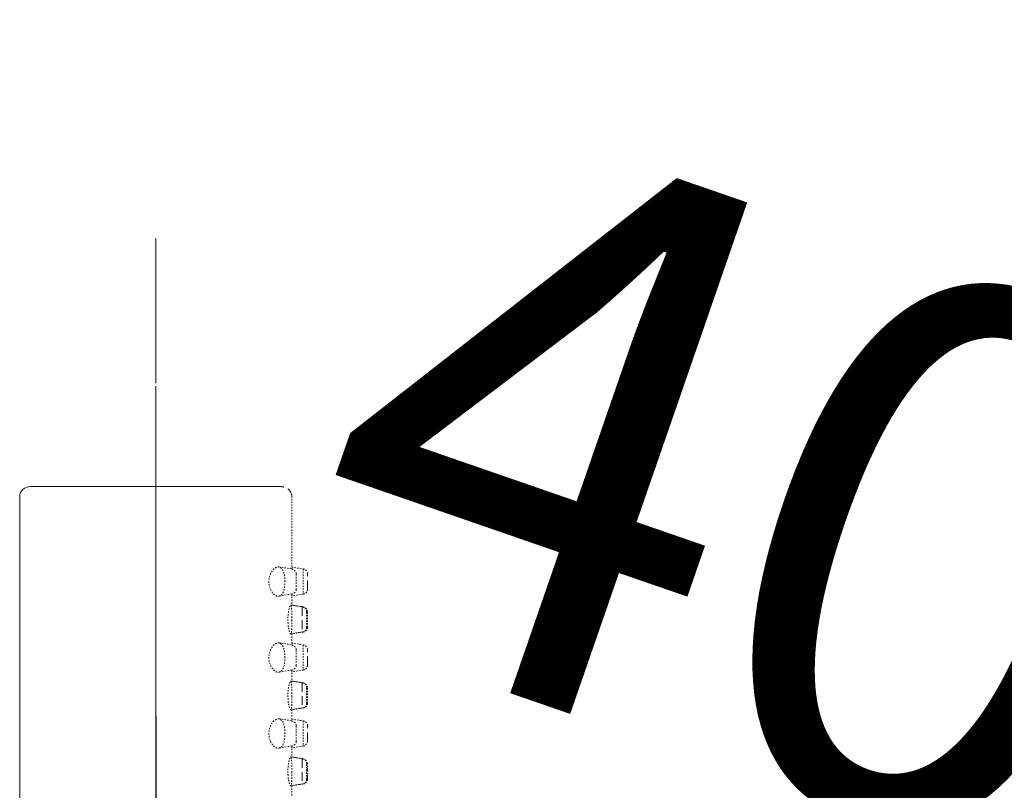
# Model space of a CAD drawing. Units: inches. Extents: x 1078 to 2955, y 545 to 2755.
# Drawn here: x 1814 to 1885, y 2194 to 2249 of the extents above; entities that cross this region are included whole.
import ezdxf

# ---------------------------------------------------------------- set-up
doc = ezdxf.new("R2010")
doc.units = ezdxf.units.IN
doc.header["$MEASUREMENT"] = 0
for name, pattern in [('ACAD_ISO10W100', [18, 12, -3, 0, -3]), ('AI-Linetype-100', [0.094972, 0.074978, -0.019994]), ('AI-Linetype-101', [0.094972, 0.074978, -0.019994]), ('AI-Linetype-102', [0.319905, 0.249925, -0.024993, 0.019994, -0.024993]), ('AI-Linetype-109', [0.094972, 0.074978, -0.019994]), ('AI-Linetype-110', [0.094972, 0.074978, -0.019994]), ('AI-Linetype-111', [0.094972, 0.074978, -0.019994]), ('AI-Linetype-119', [0.094972, 0.074978, -0.019994]), ('AI-Linetype-120', [0.094972, 0.074978, -0.019994]), ('AI-Linetype-121', [0.094972, 0.074978, -0.019994]), ('AI-Linetype-131', [0.094972, 0.074978, -0.019994]), ('AI-Linetype-132', [0.094972, 0.074978, -0.019994]), ('AI-Linetype-133', [0.094972, 0.074978, -0.019994]), ('AI-Linetype-134', [0.094972, 0.074978, -0.019994]), ('AI-Linetype-135', [0.094972, 0.074978, -0.019994]), ('AI-Linetype-136', [0.094972, 0.074978, -0.019994]), ('AI-Linetype-143', [0.049389, 0.024694, -0.024694]), ('AI-Linetype-144', [0.049389, 0.024694, -0.024694]), ('AI-Linetype-145', [0.049389, 0.024694, -0.024694]), ('AI-Linetype-146', [0.049389, 0.024694, -0.024694]), ('AI-Linetype-147', [0.049389, 0.024694, -0.024694]), ('AI-Linetype-148', [0.049389, 0.024694, -0.024694]), ('AI-Linetype-169', [0.003326, 0.001562, -0.000352778, 0.000352778, -0.000352778, 0.000352778, -0.000352778]), ('AI-Linetype-170', [0.003326, 0.001562, -0.000352778, 0.000352778, -0.000352778, 0.000352778, -0.000352778]), ('AI-Linetype-171', [0.003326, 0.001562, -0.000352778, 0.000352778, -0.000352778, 0.000352778, -0.000352778]), ('AI-Linetype-172', [0.003326, 0.001562, -0.000352778, 0.000352778, -0.000352778, 0.000352778, -0.000352778]), ('AI-Linetype-173', [0.003326, 0.001562, -0.000352778, 0.000352778, -0.000352778, 0.000352778, -0.000352778]), ('AI-Linetype-174', [0.003326, 0.001562, -0.000352778, 0.000352778, -0.000352778, 0.000352778, -0.000352778]), ('AI-Linetype-189', [0.003326, 0.001562, -0.000352778, 0.000352778, -0.000352778, 0.000352778, -0.000352778]), ('AI-Linetype-190', [0.003326, 0.001562, -0.000352778, 0.000352778, -0.000352778, 0.000352778, -0.000352778]), ('AI-Linetype-191', [0.003326, 0.001562, -0.000352778, 0.000352778, -0.000352778, 0.000352778, -0.000352778]), ('AI-Linetype-192', [0.003326, 0.001562, -0.000352778, 0.000352778, -0.000352778, 0.000352778, -0.000352778]), ('AI-Linetype-193', [0.003326, 0.001562, -0.000352778, 0.000352778, -0.000352778, 0.000352778, -0.000352778]), ('AI-Linetype-194', [0.003326, 0.001562, -0.000352778, 0.000352778, -0.000352778, 0.000352778, -0.000352778]), ('AI-Linetype-207', [0.003326, 0.001562, -0.000352778, 0.000352778, -0.000352778, 0.000352778, -0.000352778]), ('AI-Linetype-208', [0.003326, 0.001562, -0.000352778, 0.000352778, -0.000352778, 0.000352778, -0.000352778]), ('AI-Linetype-209', [0.003326, 0.001562, -0.000352778, 0.000352778, -0.000352778, 0.000352778, -0.000352778]), ('AI-Linetype-210', [0.003326, 0.001562, -0.000352778, 0.000352778, -0.000352778, 0.000352778, -0.000352778]), ('AI-Linetype-211', [0.003326, 0.001562, -0.000352778, 0.000352778, -0.000352778, 0.000352778, -0.000352778]), ('AI-Linetype-212', [0.003326, 0.001562, -0.000352778, 0.000352778, -0.000352778, 0.000352778, -0.000352778]), ('AI-Linetype-219', [0.074978, 0.049985, -0.024993]), ('AI-Linetype-220', [0.074978, 0.049985, -0.024993]), ('AI-Linetype-221', [0.074978, 0.049985, -0.024993]), ('AI-Linetype-222', [0.074978, 0.049985, -0.024993]), ('AI-Linetype-223', [0.074978, 0.049985, -0.024993]), ('AI-Linetype-224', [0.074978, 0.049985, -0.024993]), ('AI-Linetype-237', [0.099345, 0.06623, -0.033115]), ('AI-Linetype-238', [0.004686, 0.003124, -0.001562]), ('AI-Linetype-239', [0.004686, 0.003124, -0.001562]), ('AI-Linetype-24', [0.047486, 0.037489, -0.009997]), ('AI-Linetype-240', [0.004686, 0.003124, -0.001562]), ('AI-Linetype-241', [0.004686, 0.003124, -0.001562]), ('AI-Linetype-242', [0.004686, 0.003124, -0.001562]), ('AI-Linetype-257', [0.004686, 0.003124, -0.001562]), ('AI-Linetype-258', [0.004686, 0.003124, -0.001562]), ('AI-Linetype-259', [0.004686, 0.003124, -0.001562]), ('AI-Linetype-26', [0.047486, 0.037489, -0.009997]), ('AI-Linetype-260', [0.004686, 0.003124, -0.001562]), ('AI-Linetype-261', [0.004686, 0.003124, -0.001562]), ('AI-Linetype-262', [0.004686, 0.003124, -0.001562]), ('AI-Linetype-269', [0.004686, 0.003124, -0.001562]), ('AI-Linetype-27', [0.094972, 0.074978, -0.019994]), ('AI-Linetype-270', [0.004686, 0.003124, -0.001562]), ('AI-Linetype-271', [0.004686, 0.003124, -0.001562]), ('AI-Linetype-272', [0.004686, 0.003124, -0.001562]), ('AI-Linetype-273', [0.004686, 0.003124, -0.001562]), ('AI-Linetype-274', [0.004686, 0.003124, -0.001562]), ('AI-Linetype-28', [0.094972, 0.074978, -0.019994]), ('AI-Linetype-29', [0.094972, 0.074978, -0.019994]), ('AI-Linetype-30', [0.094972, 0.074978, -0.019994]), ('AI-Linetype-31', [0.094972, 0.074978, -0.019994]), ('AI-Linetype-33', [0.047486, 0.037489, -0.009997]), ('AI-Linetype-34', [0.094972, 0.074978, -0.019994]), ('AI-Linetype-35', [0.047486, 0.037489, -0.009997]), ('AI-Linetype-43', [0.047486, 0.037489, -0.009997]), ('AI-Linetype-44', [0.094972, 0.074978, -0.019994]), ('AI-Linetype-45', [0.094972, 0.074978, -0.019994]), ('AI-Linetype-52', [0.047486, 0.037489, -0.009997]), ('AI-Linetype-53', [0.094972, 0.074978, -0.019994]), ('AI-Linetype-54', [0.094972, 0.074978, -0.019994]), ('AI-Linetype-58', [0.047486, 0.037489, -0.009997]), ('AI-Linetype-59', [0.047486, 0.037489, -0.009997]), ('AI-Linetype-60', [0.047486, 0.037489, -0.009997]), ('AI-Linetype-61', [0.094972, 0.074978, -0.019994]), ('AI-Linetype-62', [0.094972, 0.074978, -0.019994]), ('AI-Linetype-63', [0.094972, 0.074978, -0.019994]), ('AI-Linetype-74', [0.952215, 0.63481, -0.317405]), ('AI-Linetype-77', [0.952215, 0.63481, -0.317405]), ('AI-Linetype-78', [0.952215, 0.63481, -0.317405]), ('AI-Linetype-79', [0.952215, 0.63481, -0.317405]), ('AI-Linetype-80', [0.952215, 0.63481, -0.317405]), ('AI-Linetype-81', [0.952215, 0.63481, -0.317405]), ('AI-Linetype-82', [0.952215, 0.63481, -0.317405]), ('AI-Linetype-94', [0.952215, 0.63481, -0.317405]), ('AI-Linetype-95', [0.952215, 0.63481, -0.317405]), ('AI-Linetype-96', [0.952215, 0.63481, -0.317405])]:
    doc.linetypes.add(name, pattern=pattern)
doc.layers.get('DEFPOINTS').update_dxf_attribs({"color": 16})
doc.layers.add('Center Line', color=250, linetype='ACAD_ISO10W100', lineweight=15)
doc.layers.add('DIM', color=3, linetype='Continuous', lineweight=13)
doc.styles.get("Standard").update_dxf_attribs({"font": 'arial_0.ttf'})
doc.dimstyles.new('1-30', dxfattribs={"dimscale": 30, "dimtxt": 1.3, "dimasz": 1.3, "dimexe": 0.8, "dimexo": 0.8, "dimgap": 0.35, "dimtad": 1, "dimdec": 0, "dimrnd": 0.5, "dimdsep": 46, "dimtxsty": 'Standard', "dimcen": 0.09, "dimadec": 0, "dimazin": 0, "dimtfac": 1, "dimtdec": 0, "dimtofl": 0, "dimtmove": 0, "dimatfit": 3, "dimfxl": 1, "dimtolj": 1, "dimtzin": 0, "dimarcsym": 1})

# ---------------------------------------------------------------- blocks, each defined once
blk = doc.blocks.new('*D2229')
at = {"layer": 'DEFPOINTS', "color": 0, "linetype": 'Continuous', "transparency": 16777216}
for p in [(1824.135, 2233.644), (1824.135, 2223.214), (1945.628, 2193.5), (1937.924, 2185.162), (1885.516, 2175.098)]:
    blk.add_point(p, dxfattribs=at)
at = {"layer": 'DIM', "color": 0, "linetype": 'Continuous', "lineweight": -2, "transparency": 16777216}
for p, q in [((1824.135, 2199.214), (1824.135, 2166.681)), ((1921.637, 2167.534), (1895.171, 2138.889))]:
    blk.add_line(p, q, dxfattribs=at)
blk.add_arc((1824.135, 2062.004), 128.677, 64.69696, 72.56734, dxfattribs=at)
at = {"layer": 'DIM', "color": 0, "linetype": 'Continuous', "transparency": 16777216}
for points in [[(1861.7, 2178.346), (1863.67, 2191.196), (1824.135, 2190.681)], [(1882.769, 2183.723), (1875.496, 2172.948), (1911.458, 2156.516)]]:
    blk.add_solid(points, dxfattribs=at)
at = {"layer": 'DIM', "color": 0, "linetype": 'Continuous', "lineweight": 0, "transparency": 16777216, "insert": (1876.161, 2212.346), "char_height": 39, "attachment_point": 5, "rotation": 340.91187}
blk.add_mtext('\\A1;40%%D', dxfattribs=at)

msp = doc.modelspace()

# ---------------------------------------------------------------- linework, layer by layer
at = {"lineweight": 9}
for points in [[(1824.135, 2223.214), (1824.135, 2233.644)], [(1815.091, 2215.762), (1833.18, 2215.762)], [(1814.337, 2076.18), (1814.337, 2215.078)]]:
    msp.add_lwpolyline(points, dxfattribs=at)
at = {"linetype": 'AI-Linetype-30', "lineweight": 9}
msp.add_lwpolyline([(1833.934, 2215.082), (1833.934, 2209.83)], dxfattribs=at)
at = {"linetype": 'AI-Linetype-191', "lineweight": 9}
msp.add_lwpolyline([(1833.016, 2209.983), (1833.938, 2209.837)], dxfattribs=at)
at = {"linetype": 'AI-Linetype-133', "lineweight": 9}
msp.add_lwpolyline([(1833.934, 2209.958), (1834.752, 2209.826)], dxfattribs=at)
at = {"linetype": 'AI-Linetype-53', "lineweight": 9}
msp.add_lwpolyline([(1834.752, 2209.821), (1834.752, 2208.01)], dxfattribs=at)
at = {"linetype": 'AI-Linetype-120', "lineweight": 9}
msp.add_lwpolyline([(1834.249, 2208.352), (1834.249, 2209.491)], dxfattribs=at)
at = {"linetype": 'AI-Linetype-95', "lineweight": 9}
msp.add_lwpolyline([(1835.063, 2208.357), (1835.063, 2209.495)], dxfattribs=at)
at = {"linetype": 'AI-Linetype-192', "lineweight": 9}
msp.add_lwpolyline([(1833.938, 2208.026), (1833.016, 2207.88)], dxfattribs=at)
at = {"linetype": 'AI-Linetype-31', "lineweight": 9}
msp.add_lwpolyline([(1833.934, 2208.019), (1833.934, 2207.214)], dxfattribs=at)
at = {"linetype": 'AI-Linetype-134', "lineweight": 9}
msp.add_lwpolyline([(1834.752, 2208.017), (1833.934, 2207.885)], dxfattribs=at)
at = {"linetype": 'AI-Linetype-169', "lineweight": 9}
msp.add_lwpolyline([(1833.868, 2207.237), (1834.696, 2207.106)], dxfattribs=at)
at = {"linetype": 'AI-Linetype-143', "lineweight": 9}
msp.add_lwpolyline([(1833.934, 2207.225), (1834.752, 2207.093)], dxfattribs=at)
at = {"linetype": 'AI-Linetype-77', "lineweight": 9}
msp.add_lwpolyline([(1834.692, 2207.088), (1834.692, 2205.278)], dxfattribs=at)
at = {"linetype": 'AI-Linetype-58', "lineweight": 9}
msp.add_lwpolyline([(1834.752, 2207.084), (1834.752, 2207.07)], dxfattribs=at)
at = {"linetype": 'AI-Linetype-109', "lineweight": 9}
msp.add_lwpolyline([(1835.004, 2205.617), (1835.004, 2206.755)], dxfattribs=at)
at = {"linetype": 'AI-Linetype-100', "lineweight": 9}
msp.add_lwpolyline([(1835.063, 2205.622), (1835.063, 2206.76)], dxfattribs=at)
at = {"linetype": 'AI-Linetype-78', "lineweight": 9}
msp.add_lwpolyline([(1833.934, 2206.153), (1833.934, 2206.216)], dxfattribs=at)
at = {"linetype": 'AI-Linetype-270', "lineweight": 9}
msp.add_lwpolyline([(1835.007, 2206.449), (1835.065, 2206.449)], dxfattribs=at)
at = {"linetype": 'AI-Linetype-269', "lineweight": 9}
msp.add_lwpolyline([(1835.065, 2205.901), (1835.007, 2205.901)], dxfattribs=at)
at = {"linetype": 'AI-Linetype-170', "lineweight": 9}
msp.add_lwpolyline([(1834.696, 2205.293), (1833.868, 2205.163)], dxfattribs=at)
at = {"linetype": 'AI-Linetype-144', "lineweight": 9}
msp.add_lwpolyline([(1834.752, 2205.284), (1833.934, 2205.152)], dxfattribs=at)
at = {"linetype": 'AI-Linetype-28', "lineweight": 9}
msp.add_lwpolyline([(1833.934, 2205.158), (1833.934, 2204.355)], dxfattribs=at)
at = {"linetype": 'AI-Linetype-59', "lineweight": 9}
msp.add_lwpolyline([(1834.752, 2205.287), (1834.752, 2205.273)], dxfattribs=at)
at = {"linetype": 'AI-Linetype-189', "lineweight": 9}
msp.add_lwpolyline([(1833.016, 2204.51), (1833.938, 2204.362)], dxfattribs=at)
at = {"linetype": 'AI-Linetype-135', "lineweight": 9}
msp.add_lwpolyline([(1833.934, 2204.486), (1834.752, 2204.353)], dxfattribs=at)
at = {"linetype": 'AI-Linetype-119', "lineweight": 9}
msp.add_lwpolyline([(1834.249, 2202.877), (1834.249, 2204.016)], dxfattribs=at)
at = {"linetype": 'AI-Linetype-54', "lineweight": 9}
msp.add_lwpolyline([(1834.752, 2204.346), (1834.752, 2202.536)], dxfattribs=at)
at = {"linetype": 'AI-Linetype-96', "lineweight": 9}
msp.add_lwpolyline([(1835.063, 2202.884), (1835.063, 2204.022)], dxfattribs=at)
at = {"linetype": 'AI-Linetype-190', "lineweight": 9}
msp.add_lwpolyline([(1833.938, 2202.551), (1833.016, 2202.403)], dxfattribs=at)
at = {"linetype": 'AI-Linetype-29', "lineweight": 9}
msp.add_lwpolyline([(1833.934, 2202.545), (1833.934, 2201.739)], dxfattribs=at)
at = {"linetype": 'AI-Linetype-136', "lineweight": 9}
msp.add_lwpolyline([(1834.752, 2202.545), (1833.934, 2202.412)], dxfattribs=at)
at = {"linetype": 'AI-Linetype-171', "lineweight": 9}
msp.add_lwpolyline([(1833.868, 2201.764), (1834.696, 2201.631)], dxfattribs=at)
at = {"linetype": 'AI-Linetype-145', "lineweight": 9}
msp.add_lwpolyline([(1833.934, 2201.753), (1834.752, 2201.62)], dxfattribs=at)
at = {"linetype": 'AI-Linetype-79', "lineweight": 9}
msp.add_lwpolyline([(1834.692, 2201.616), (1834.692, 2199.805)], dxfattribs=at)
at = {"linetype": 'AI-Linetype-60', "lineweight": 9}
msp.add_lwpolyline([(1834.752, 2201.609), (1834.752, 2201.595)], dxfattribs=at)
at = {"linetype": 'AI-Linetype-110', "lineweight": 9}
msp.add_lwpolyline([(1835.004, 2200.144), (1835.004, 2201.28)], dxfattribs=at)
at = {"linetype": 'AI-Linetype-101', "lineweight": 9}
msp.add_lwpolyline([(1835.063, 2200.149), (1835.063, 2201.285)], dxfattribs=at)
at = {"linetype": 'AI-Linetype-80', "lineweight": 9}
msp.add_lwpolyline([(1833.934, 2200.678), (1833.934, 2200.745)], dxfattribs=at)
at = {"linetype": 'AI-Linetype-272', "lineweight": 9}
msp.add_lwpolyline([(1835.007, 2200.975), (1835.065, 2200.975)], dxfattribs=at)
at = {"linetype": 'AI-Linetype-271', "lineweight": 9}
msp.add_lwpolyline([(1835.065, 2200.426), (1835.007, 2200.426)], dxfattribs=at)
at = {"linetype": 'AI-Linetype-172', "lineweight": 9}
msp.add_lwpolyline([(1834.696, 2199.821), (1833.868, 2199.688)], dxfattribs=at)
at = {"linetype": 'AI-Linetype-146', "lineweight": 9}
msp.add_lwpolyline([(1834.752, 2199.812), (1833.934, 2199.681)], dxfattribs=at)
at = {"linetype": 'AI-Linetype-26', "lineweight": 9}
msp.add_lwpolyline([(1833.934, 2199.686), (1833.934, 2198.883)], dxfattribs=at)
at = {"linetype": 'AI-Linetype-61', "lineweight": 9}
msp.add_lwpolyline([(1834.752, 2199.812), (1834.752, 2199.796)], dxfattribs=at)
at = {"linetype": 'AI-Linetype-193', "lineweight": 9}
msp.add_lwpolyline([(1833.016, 2199.036), (1833.938, 2198.889)], dxfattribs=at)
at = {"linetype": 'AI-Linetype-131', "lineweight": 9}
msp.add_lwpolyline([(1833.934, 2199.009), (1834.752, 2198.878)], dxfattribs=at)
at = {"linetype": 'AI-Linetype-121', "lineweight": 9}
msp.add_lwpolyline([(1834.249, 2197.405), (1834.249, 2198.541)], dxfattribs=at)
at = {"linetype": 'AI-Linetype-52', "lineweight": 9}
msp.add_lwpolyline([(1834.752, 2198.874), (1834.752, 2197.065)], dxfattribs=at)
at = {"linetype": 'AI-Linetype-94', "lineweight": 9}
msp.add_lwpolyline([(1835.063, 2197.409), (1835.063, 2198.545)], dxfattribs=at)
at = {"linetype": 'AI-Linetype-194', "lineweight": 9}
msp.add_lwpolyline([(1833.938, 2197.076), (1833.016, 2196.93)], dxfattribs=at)
at = {"linetype": 'AI-Linetype-27', "lineweight": 9}
msp.add_lwpolyline([(1833.934, 2197.07), (1833.934, 2196.267)], dxfattribs=at)
at = {"linetype": 'AI-Linetype-132', "lineweight": 9}
msp.add_lwpolyline([(1834.752, 2197.067), (1833.934, 2196.939)], dxfattribs=at)
at = {"linetype": 'AI-Linetype-173', "lineweight": 9}
msp.add_lwpolyline([(1833.868, 2196.289), (1834.696, 2196.156)], dxfattribs=at)
at = {"linetype": 'AI-Linetype-147', "lineweight": 9}
msp.add_lwpolyline([(1833.934, 2196.28), (1834.752, 2196.147)], dxfattribs=at)
at = {"linetype": 'AI-Linetype-81', "lineweight": 9}
msp.add_lwpolyline([(1834.692, 2196.143), (1834.692, 2194.33)], dxfattribs=at)
at = {"linetype": 'AI-Linetype-62', "lineweight": 9}
msp.add_lwpolyline([(1834.752, 2196.134), (1834.752, 2196.12)], dxfattribs=at)
at = {"linetype": 'AI-Linetype-111', "lineweight": 9}
msp.add_lwpolyline([(1835.004, 2194.67), (1835.004, 2195.805)], dxfattribs=at)
at = {"linetype": 'AI-Linetype-274', "lineweight": 9}
msp.add_lwpolyline([(1835.007, 2195.5), (1835.065, 2195.5)], dxfattribs=at)
at = {"linetype": 'AI-Linetype-102', "lineweight": 9}
msp.add_lwpolyline([(1835.063, 2194.674), (1835.063, 2195.81)], dxfattribs=at)
at = {"linetype": 'AI-Linetype-82', "lineweight": 9}
msp.add_lwpolyline([(1833.934, 2195.203), (1833.934, 2195.27)], dxfattribs=at)
at = {"linetype": 'AI-Linetype-273', "lineweight": 9}
msp.add_lwpolyline([(1835.065, 2194.953), (1835.007, 2194.953)], dxfattribs=at)
at = {"linetype": 'AI-Linetype-174', "lineweight": 9}
msp.add_lwpolyline([(1834.696, 2194.348), (1833.868, 2194.215)], dxfattribs=at)
at = {"linetype": 'AI-Linetype-148', "lineweight": 9}
msp.add_lwpolyline([(1834.752, 2194.339), (1833.934, 2194.208)], dxfattribs=at)
at = {"linetype": 'AI-Linetype-24', "lineweight": 9}
msp.add_lwpolyline([(1833.934, 2194.211), (1833.934, 2193.408)], dxfattribs=at)
at = {"linetype": 'AI-Linetype-63', "lineweight": 9}
msp.add_lwpolyline([(1834.752, 2194.337), (1834.752, 2194.323)], dxfattribs=at)
at = {"lineweight": 20}
msp.add_open_spline([(1815.089, 2215.762), (1814.888, 2215.762), (1814.697, 2215.69), (1814.558, 2215.562), (1814.414, 2215.431), (1814.335, 2215.258), (1814.335, 2215.078)], degree=3, knots=[0, 0, 0, 0, 1, 1, 1, 2, 2, 2, 2], dxfattribs=at)
at = {"linetype": 'AI-Linetype-74', "lineweight": 9}
msp.add_open_spline([(1833.934, 2215.069), (1833.934, 2215.447), (1833.596, 2215.753), (1833.18, 2215.753)], degree=3, dxfattribs=at)
at = {"linetype": 'AI-Linetype-44', "lineweight": 9}
msp.add_open_spline([(1833.443, 2208.917), (1833.443, 2208.618), (1833.396, 2208.33), (1833.311, 2208.141), (1833.236, 2207.975), (1833.131, 2207.885), (1833.014, 2207.864), (1832.993, 2207.86), (1832.973, 2207.86), (1832.953, 2207.86), (1832.809, 2207.867), (1832.654, 2207.966), (1832.523, 2208.154), (1832.393, 2208.339), (1832.289, 2208.618), (1832.289, 2208.917), (1832.289, 2209.216), (1832.393, 2209.493), (1832.523, 2209.68), (1832.654, 2209.864), (1832.809, 2209.967), (1832.953, 2209.972), (1832.973, 2209.974), (1832.993, 2209.972), (1833.014, 2209.97), (1833.131, 2209.952), (1833.232, 2209.859), (1833.311, 2209.695), (1833.398, 2209.502), (1833.443, 2209.214), (1833.443, 2208.917)], degree=3, knots=[0, 0, 0, 0, 1, 1, 1, 2, 2, 2, 3, 3, 3, 4, 4, 4, 5, 5, 5, 6, 6, 6, 7, 7, 7, 8, 8, 8, 9, 9, 9, 10, 10, 10, 10], dxfattribs=at)
at = {"linetype": 'AI-Linetype-260', "lineweight": 9}
msp.add_open_spline([(1834.249, 2209.484), (1834.249, 2209.65), (1834.116, 2209.792), (1833.938, 2209.819)], degree=3, dxfattribs=at)
at = {"linetype": 'AI-Linetype-210', "lineweight": 9}
msp.add_open_spline([(1835.065, 2209.495), (1835.065, 2209.662), (1834.935, 2209.803), (1834.755, 2209.83)], degree=3, dxfattribs=at)
at = {"linetype": 'AI-Linetype-259', "lineweight": 9}
msp.add_open_spline([(1833.938, 2208.01), (1834.116, 2208.037), (1834.249, 2208.181), (1834.249, 2208.346)], degree=3, dxfattribs=at)
at = {"linetype": 'AI-Linetype-209', "lineweight": 9}
msp.add_open_spline([(1834.755, 2208.022), (1834.935, 2208.049), (1835.065, 2208.193), (1835.065, 2208.357)], degree=3, dxfattribs=at)
at = {"linetype": 'AI-Linetype-33', "lineweight": 9}
msp.add_open_spline([(1833.934, 2206.148), (1833.934, 2206.033), (1833.934, 2205.916), (1833.934, 2205.808), (1833.931, 2205.703), (1833.931, 2205.601), (1833.931, 2205.514), (1833.927, 2205.426), (1833.925, 2205.347), (1833.918, 2205.291), (1833.911, 2205.23), (1833.902, 2205.19), (1833.891, 2205.167), (1833.884, 2205.152), (1833.877, 2205.145), (1833.868, 2205.145), (1833.862, 2205.145), (1833.853, 2205.145), (1833.846, 2205.152), (1833.828, 2205.17), (1833.808, 2205.206), (1833.79, 2205.257), (1833.767, 2205.311), (1833.747, 2205.385), (1833.729, 2205.471), (1833.709, 2205.559), (1833.691, 2205.66), (1833.679, 2205.77), (1833.668, 2205.876), (1833.661, 2205.993), (1833.657, 2206.11), (1833.657, 2206.132), (1833.657, 2206.157), (1833.657, 2206.182), (1833.657, 2206.294), (1833.664, 2206.409), (1833.673, 2206.515), (1833.682, 2206.62), (1833.695, 2206.722), (1833.713, 2206.809), (1833.729, 2206.902), (1833.749, 2206.98), (1833.767, 2207.046), (1833.787, 2207.108), (1833.808, 2207.158), (1833.828, 2207.187), (1833.844, 2207.21), (1833.855, 2207.221), (1833.868, 2207.219), (1833.871, 2207.219), (1833.875, 2207.219), (1833.877, 2207.214), (1833.893, 2207.203), (1833.902, 2207.171), (1833.911, 2207.122), (1833.918, 2207.073), (1833.925, 2207.003), (1833.927, 2206.922), (1833.931, 2206.841), (1833.931, 2206.742), (1833.931, 2206.638), (1833.934, 2206.533), (1833.934, 2206.418), (1833.934, 2206.305), (1833.934, 2206.274), (1833.934, 2206.245), (1833.934, 2206.216)], degree=3, knots=[0, 0, 0, 0, 1, 1, 1, 2, 2, 2, 3, 3, 3, 4, 4, 4, 5, 5, 5, 6, 6, 6, 7, 7, 7, 8, 8, 8, 9, 9, 9, 10, 10, 10, 11, 11, 11, 12, 12, 12, 13, 13, 13, 14, 14, 14, 15, 15, 15, 16, 16, 16, 17, 17, 17, 18, 18, 18, 19, 19, 19, 20, 20, 20, 21, 21, 21, 22, 22, 22, 22], dxfattribs=at)
at = {"linetype": 'AI-Linetype-238', "lineweight": 9}
msp.add_open_spline([(1835.007, 2206.751), (1835.007, 2206.92), (1834.874, 2207.061), (1834.696, 2207.088)], degree=3, dxfattribs=at)
at = {"linetype": 'AI-Linetype-220', "lineweight": 9}
msp.add_open_spline([(1835.065, 2206.755), (1835.065, 2206.922), (1834.935, 2207.064), (1834.755, 2207.091)], degree=3, dxfattribs=at)
at = {"linetype": 'AI-Linetype-237', "lineweight": 9}
msp.add_open_spline([(1834.696, 2205.28), (1834.874, 2205.309), (1835.007, 2205.451), (1835.007, 2205.617)], degree=3, dxfattribs=at)
at = {"linetype": 'AI-Linetype-219', "lineweight": 9}
msp.add_open_spline([(1834.755, 2205.282), (1834.935, 2205.311), (1835.065, 2205.453), (1835.065, 2205.617)], degree=3, dxfattribs=at)
at = {"linetype": 'AI-Linetype-43', "lineweight": 9}
msp.add_open_spline([(1833.443, 2203.442), (1833.443, 2203.143), (1833.396, 2202.857), (1833.311, 2202.666), (1833.236, 2202.502), (1833.131, 2202.41), (1833.014, 2202.387), (1832.993, 2202.387), (1832.973, 2202.385), (1832.953, 2202.387), (1832.809, 2202.392), (1832.654, 2202.493), (1832.523, 2202.68), (1832.393, 2202.866), (1832.289, 2203.143), (1832.289, 2203.442), (1832.289, 2203.741), (1832.393, 2204.018), (1832.523, 2204.205), (1832.654, 2204.389), (1832.809, 2204.492), (1832.953, 2204.497), (1832.973, 2204.499), (1832.993, 2204.497), (1833.014, 2204.495), (1833.131, 2204.477), (1833.232, 2204.385), (1833.311, 2204.22), (1833.398, 2204.029), (1833.443, 2203.741), (1833.443, 2203.442)], degree=3, knots=[0, 0, 0, 0, 1, 1, 1, 2, 2, 2, 3, 3, 3, 4, 4, 4, 5, 5, 5, 6, 6, 6, 7, 7, 7, 8, 8, 8, 9, 9, 9, 10, 10, 10, 10], dxfattribs=at)
at = {"linetype": 'AI-Linetype-258', "lineweight": 9}
msp.add_open_spline([(1834.249, 2204.009), (1834.249, 2204.175), (1834.116, 2204.317), (1833.938, 2204.346)], degree=3, dxfattribs=at)
at = {"linetype": 'AI-Linetype-212', "lineweight": 9}
msp.add_open_spline([(1835.065, 2204.022), (1835.065, 2204.187), (1834.935, 2204.331), (1834.755, 2204.358)], degree=3, dxfattribs=at)
at = {"linetype": 'AI-Linetype-257', "lineweight": 9}
msp.add_open_spline([(1833.938, 2202.536), (1834.116, 2202.565), (1834.249, 2202.704), (1834.249, 2202.873)], degree=3, dxfattribs=at)
at = {"linetype": 'AI-Linetype-211', "lineweight": 9}
msp.add_open_spline([(1834.755, 2202.549), (1834.935, 2202.576), (1835.065, 2202.718), (1835.065, 2202.884)], degree=3, dxfattribs=at)
at = {"linetype": 'AI-Linetype-34', "lineweight": 9}
msp.add_open_spline([(1833.934, 2200.675), (1833.934, 2200.558), (1833.934, 2200.444), (1833.934, 2200.336), (1833.931, 2200.23), (1833.931, 2200.129), (1833.931, 2200.039), (1833.927, 2199.949), (1833.925, 2199.875), (1833.918, 2199.816), (1833.911, 2199.758), (1833.902, 2199.715), (1833.891, 2199.69), (1833.884, 2199.679), (1833.877, 2199.672), (1833.868, 2199.67), (1833.862, 2199.67), (1833.853, 2199.672), (1833.846, 2199.679), (1833.828, 2199.695), (1833.808, 2199.731), (1833.79, 2199.785), (1833.767, 2199.836), (1833.747, 2199.911), (1833.729, 2199.996), (1833.709, 2200.084), (1833.691, 2200.187), (1833.679, 2200.295), (1833.668, 2200.401), (1833.661, 2200.52), (1833.657, 2200.633), (1833.657, 2200.66), (1833.657, 2200.684), (1833.657, 2200.707), (1833.657, 2200.822), (1833.664, 2200.934), (1833.673, 2201.04), (1833.682, 2201.145), (1833.695, 2201.249), (1833.713, 2201.337), (1833.729, 2201.427), (1833.749, 2201.505), (1833.767, 2201.568), (1833.787, 2201.634), (1833.808, 2201.685), (1833.828, 2201.712), (1833.844, 2201.735), (1833.855, 2201.748), (1833.868, 2201.744), (1833.871, 2201.744), (1833.875, 2201.744), (1833.877, 2201.739), (1833.893, 2201.73), (1833.902, 2201.697), (1833.911, 2201.647), (1833.918, 2201.6), (1833.925, 2201.53), (1833.927, 2201.447), (1833.931, 2201.366), (1833.931, 2201.267), (1833.931, 2201.163), (1833.934, 2201.06), (1833.934, 2200.945), (1833.934, 2200.828), (1833.934, 2200.799), (1833.934, 2200.77), (1833.934, 2200.741)], degree=3, knots=[0, 0, 0, 0, 1, 1, 1, 2, 2, 2, 3, 3, 3, 4, 4, 4, 5, 5, 5, 6, 6, 6, 7, 7, 7, 8, 8, 8, 9, 9, 9, 10, 10, 10, 11, 11, 11, 12, 12, 12, 13, 13, 13, 14, 14, 14, 15, 15, 15, 16, 16, 16, 17, 17, 17, 18, 18, 18, 19, 19, 19, 20, 20, 20, 21, 21, 21, 22, 22, 22, 22], dxfattribs=at)
at = {"linetype": 'AI-Linetype-240', "lineweight": 9}
msp.add_open_spline([(1835.007, 2201.278), (1835.007, 2201.445), (1834.874, 2201.586), (1834.696, 2201.616)], degree=3, dxfattribs=at)
at = {"linetype": 'AI-Linetype-222', "lineweight": 9}
msp.add_open_spline([(1835.065, 2201.28), (1835.065, 2201.447), (1834.935, 2201.591), (1834.755, 2201.618)], degree=3, dxfattribs=at)
at = {"linetype": 'AI-Linetype-239', "lineweight": 9}
msp.add_open_spline([(1834.696, 2199.805), (1834.874, 2199.834), (1835.007, 2199.976), (1835.007, 2200.14)], degree=3, dxfattribs=at)
at = {"linetype": 'AI-Linetype-221', "lineweight": 9}
msp.add_open_spline([(1834.755, 2199.809), (1834.935, 2199.836), (1835.065, 2199.98), (1835.065, 2200.144)], degree=3, dxfattribs=at)
at = {"linetype": 'AI-Linetype-45', "lineweight": 9}
msp.add_open_spline([(1833.443, 2197.969), (1833.443, 2197.672), (1833.396, 2197.385), (1833.311, 2197.193), (1833.236, 2197.029), (1833.131, 2196.937), (1833.014, 2196.917), (1832.993, 2196.914), (1832.973, 2196.912), (1832.953, 2196.914), (1832.809, 2196.919), (1832.654, 2197.02), (1832.523, 2197.207), (1832.393, 2197.394), (1832.289, 2197.67), (1832.289, 2197.969), (1832.289, 2198.269), (1832.393, 2198.545), (1832.523, 2198.732), (1832.654, 2198.916), (1832.809, 2199.02), (1832.953, 2199.024), (1832.973, 2199.027), (1832.993, 2199.024), (1833.014, 2199.022), (1833.131, 2199.004), (1833.232, 2198.912), (1833.311, 2198.748), (1833.398, 2198.554), (1833.443, 2198.269), (1833.443, 2197.969)], degree=3, knots=[0, 0, 0, 0, 1, 1, 1, 2, 2, 2, 3, 3, 3, 4, 4, 4, 5, 5, 5, 6, 6, 6, 7, 7, 7, 8, 8, 8, 9, 9, 9, 10, 10, 10, 10], dxfattribs=at)
at = {"linetype": 'AI-Linetype-262', "lineweight": 9}
msp.add_open_spline([(1834.249, 2198.534), (1834.249, 2198.7), (1834.116, 2198.844), (1833.938, 2198.871)], degree=3, dxfattribs=at)
at = {"linetype": 'AI-Linetype-208', "lineweight": 9}
msp.add_open_spline([(1835.065, 2198.55), (1835.065, 2198.714), (1834.935, 2198.858), (1834.755, 2198.885)], degree=3, dxfattribs=at)
at = {"linetype": 'AI-Linetype-261', "lineweight": 9}
msp.add_open_spline([(1833.938, 2197.061), (1834.116, 2197.092), (1834.249, 2197.232), (1834.249, 2197.396)], degree=3, dxfattribs=at)
at = {"linetype": 'AI-Linetype-207', "lineweight": 9}
msp.add_open_spline([(1834.755, 2197.076), (1834.935, 2197.103), (1835.065, 2197.247), (1835.065, 2197.412)], degree=3, dxfattribs=at)
at = {"linetype": 'AI-Linetype-35', "lineweight": 9}
msp.add_open_spline([(1833.934, 2195.2), (1833.934, 2195.086), (1833.934, 2194.969), (1833.934, 2194.863), (1833.931, 2194.755), (1833.931, 2194.652), (1833.931, 2194.564), (1833.927, 2194.478), (1833.925, 2194.402), (1833.918, 2194.343), (1833.911, 2194.285), (1833.902, 2194.24), (1833.891, 2194.215), (1833.884, 2194.204), (1833.877, 2194.197), (1833.868, 2194.197), (1833.862, 2194.195), (1833.853, 2194.199), (1833.846, 2194.206), (1833.828, 2194.222), (1833.808, 2194.256), (1833.79, 2194.31), (1833.767, 2194.364), (1833.747, 2194.438), (1833.729, 2194.523), (1833.709, 2194.609), (1833.691, 2194.712), (1833.679, 2194.82), (1833.668, 2194.928), (1833.661, 2195.045), (1833.657, 2195.16), (1833.657, 2195.185), (1833.657, 2195.209), (1833.657, 2195.234), (1833.657, 2195.347), (1833.664, 2195.461), (1833.673, 2195.567), (1833.682, 2195.673), (1833.695, 2195.774), (1833.713, 2195.862), (1833.729, 2195.952), (1833.749, 2196.033), (1833.767, 2196.096), (1833.787, 2196.161), (1833.808, 2196.208), (1833.828, 2196.237), (1833.844, 2196.264), (1833.855, 2196.273), (1833.868, 2196.271), (1833.871, 2196.269), (1833.875, 2196.269), (1833.877, 2196.267), (1833.893, 2196.255), (1833.902, 2196.224), (1833.911, 2196.174), (1833.918, 2196.125), (1833.925, 2196.057), (1833.927, 2195.974), (1833.931, 2195.893), (1833.931, 2195.794), (1833.931, 2195.689), (1833.934, 2195.585), (1833.934, 2195.47), (1833.934, 2195.356), (1833.934, 2195.326), (1833.934, 2195.295), (1833.934, 2195.266)], degree=3, knots=[0, 0, 0, 0, 1, 1, 1, 2, 2, 2, 3, 3, 3, 4, 4, 4, 5, 5, 5, 6, 6, 6, 7, 7, 7, 8, 8, 8, 9, 9, 9, 10, 10, 10, 11, 11, 11, 12, 12, 12, 13, 13, 13, 14, 14, 14, 15, 15, 15, 16, 16, 16, 17, 17, 17, 18, 18, 18, 19, 19, 19, 20, 20, 20, 21, 21, 21, 22, 22, 22, 22], dxfattribs=at)
at = {"linetype": 'AI-Linetype-242', "lineweight": 9}
msp.add_open_spline([(1835.007, 2195.803), (1835.007, 2195.97), (1834.874, 2196.111), (1834.696, 2196.138)], degree=3, dxfattribs=at)
at = {"linetype": 'AI-Linetype-224', "lineweight": 9}
msp.add_open_spline([(1835.065, 2195.805), (1835.065, 2195.974), (1834.935, 2196.116), (1834.755, 2196.143)], degree=3, dxfattribs=at)
at = {"linetype": 'AI-Linetype-241', "lineweight": 9}
msp.add_open_spline([(1834.696, 2194.33), (1834.874, 2194.357), (1835.007, 2194.501), (1835.007, 2194.667)], degree=3, dxfattribs=at)
at = {"linetype": 'AI-Linetype-223', "lineweight": 9}
msp.add_open_spline([(1834.755, 2194.334), (1834.935, 2194.361), (1835.065, 2194.505), (1835.065, 2194.67)], degree=3, dxfattribs=at)
at = {"layer": 'Center Line', "lineweight": 0, "ltscale": 2}
msp.add_lwpolyline([(1824.135, 2223.005), (1824.135, 2036.942)], dxfattribs=at)

# ---------------------------------------------------------------- dimensions: what is measured, and where the dimension line sits
at = {"layer": 'DIM', "linetype": 'Continuous', "lineweight": 0}
dim = msp.add_angular_dim_2l(base=(1885.516, 2175.098), line1=((1824.135, 2223.214), (1824.135, 2233.644)), line2=((1937.924, 2185.162), (1945.628, 2193.5)), text='40%%D', dimstyle='1-30', dxfattribs=at)
dim.commit()
dim.dimension.update_dxf_attribs({"geometry": '*D2229', "text_midpoint": (1866.216, 2183.606), "dimtype": 162})

doc.saveas('drawing.dxf')
